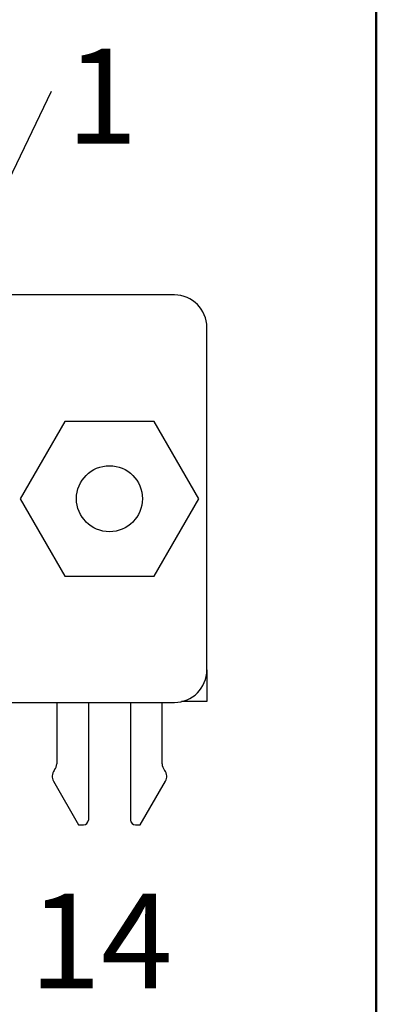
# Model space of a CAD drawing. Units: inches. Extents: x 0.1 to 16.9, y 0.1 to 10.9.
# Drawn here: x 3 to 3.5, y 1 to 2.5 of the extents above; entities that cross this region are included whole.
import ezdxf

# ---------------------------------------------------------------- set-up
doc = ezdxf.new("R2010")
doc.units = ezdxf.units.IN
doc.header["$MEASUREMENT"] = 0
doc.layers.add('FORMAT', color=7, linetype='Continuous')
doc.styles.add('SLDTEXTSTYLE0', font='TXT', dxfattribs={"width": 0.75})
doc.dimstyles.new('SLDDIMSTYLE8', dxfattribs={"dimtxt": 0.18, "dimasz": 0.13, "dimexe": 0, "dimexo": 0.0625, "dimgap": 0, "dimtad": 0, "dimtih": 1, "dimtoh": 1, "dimdec": 0, "dimrnd": 1e-09, "dimzin": 0, "dimdsep": 46, "dimtxsty": 'Standard', "dimblk1": 'NONE', "dimblk2": 'NONE', "dimsah": 1, "dimcen": 0.09, "dimadec": 0, "dimazin": 0, "dimtfac": 0.13, "dimtdec": 0, "dimtofl": 0, "dimtmove": 0, "dimatfit": 3, "dimldrblk": 'NONE', "dimfxl": 0, "dimfrac": 2, "dimtolj": 1, "dimtzin": 0, "dimarcsym": 0})

# ---------------------------------------------------------------- blocks, each defined once
blk = doc.blocks.new('SW_NOTE_2')
at = {"color": 0, "linetype": 'Continuous', "lineweight": 0, "insert": (0.0737, 0.0619), "char_height": 0.1378, "attachment_point": 2, "style": 'SLDTEXTSTYLE0'}
blk.add_mtext('1', dxfattribs=at)
blk = doc.blocks.new('_NONE')
blk = doc.blocks.new('SW_NOTE_4')
at = {"color": 0, "linetype": 'Continuous', "lineweight": 0, "insert": (0.119, 0.0625), "char_height": 0.1378, "attachment_point": 2, "style": 'SLDTEXTSTYLE0'}
blk.add_mtext('14', dxfattribs=at)

msp = doc.modelspace()

# ---------------------------------------------------------------- linework, layer by layer
at = {"color": 7, "linetype": 'Continuous', "lineweight": 25}
for p, q in [((3.2221, 2.051), (0.8107, 2.051)), ((3.2693, 1.5054), (3.2693, 2.0038)), ((3.0626, 1.8671), (2.9977, 1.7546)), ((3.1925, 1.8671), (3.0626, 1.8671)), ((3.2575, 1.7546), (3.1925, 1.8671)), ((2.9977, 1.7546), (3.0626, 1.6421)), ((3.1925, 1.6421), (3.2575, 1.7546)), ((3.0626, 1.6421), (3.1925, 1.6421)), ((3.2693, 1.5054), (3.2693, 1.4593)), ((0.8107, 1.4581), (3.2221, 1.4581)), ((3.0508, 1.4581), (3.0508, 1.3688)), ((3.0969, 1.4581), (3.0969, 1.2871)), ((3.1583, 1.4581), (3.1583, 1.2871)), ((3.2043, 1.3688), (3.2043, 1.4581)), ((3.2693, 1.4593), (3.2325, 1.4593)), ((3.0478, 1.36), (3.0472, 1.3593)), ((3.208, 1.3593), (3.2074, 1.36)), ((3.046, 1.3434), (3.0827, 1.28)), ((3.1724, 1.28), (3.2091, 1.3434)), ((3.0827, 1.28), (3.0898, 1.28)), ((3.1654, 1.28), (3.1724, 1.28))]:
    msp.add_line(p, q, dxfattribs=at)
msp.add_circle((3.1276, 1.7546), 0.048, dxfattribs=at)
for centre, radius, start, end in [((3.2221, 2.0038), 0.0472, 0, 90), ((3.2221, 1.5054), 0.0472, 270, 0), ((3.0366, 1.3688), 0.0142, 321.7997, 0), ((3.2185, 1.3688), 0.0142, 180, 218.2003), ((3.0583, 1.3505), 0.0142, 141.7997, 210), ((3.1968, 1.3505), 0.0142, 330, 38.2003), ((3.0898, 1.2871), 0.00709, 270, 0), ((3.1654, 1.2871), 0.00709, 180, 270)]:
    msp.add_arc(centre, radius, start, end, dxfattribs=at)
at = {"layer": 'FORMAT', "linetype": 'Continuous', "lineweight": 50}
msp.add_line((3.5159, 3.5159), (3.5159, 0.5), dxfattribs=at)

# ---------------------------------------------------------------- block references
at = {"color": 7, "linetype": 'Continuous', "lineweight": 0}
for name, p in [('SW_NOTE_2', (3.043, 2.3472)), ('SW_NOTE_4', (2.9962, 1.1175))]:
    msp.add_blockref(name, p, dxfattribs=at)

# ---------------------------------------------------------------- leaders
at = {"color": 7, "linetype": 'Continuous', "lineweight": 0, "has_arrowhead": 0}
msp.add_leader([(2.8098, 1.861), (3.043, 2.3472)], dimstyle='SLDDIMSTYLE8', dxfattribs=at)

doc.saveas('drawing.dxf')
